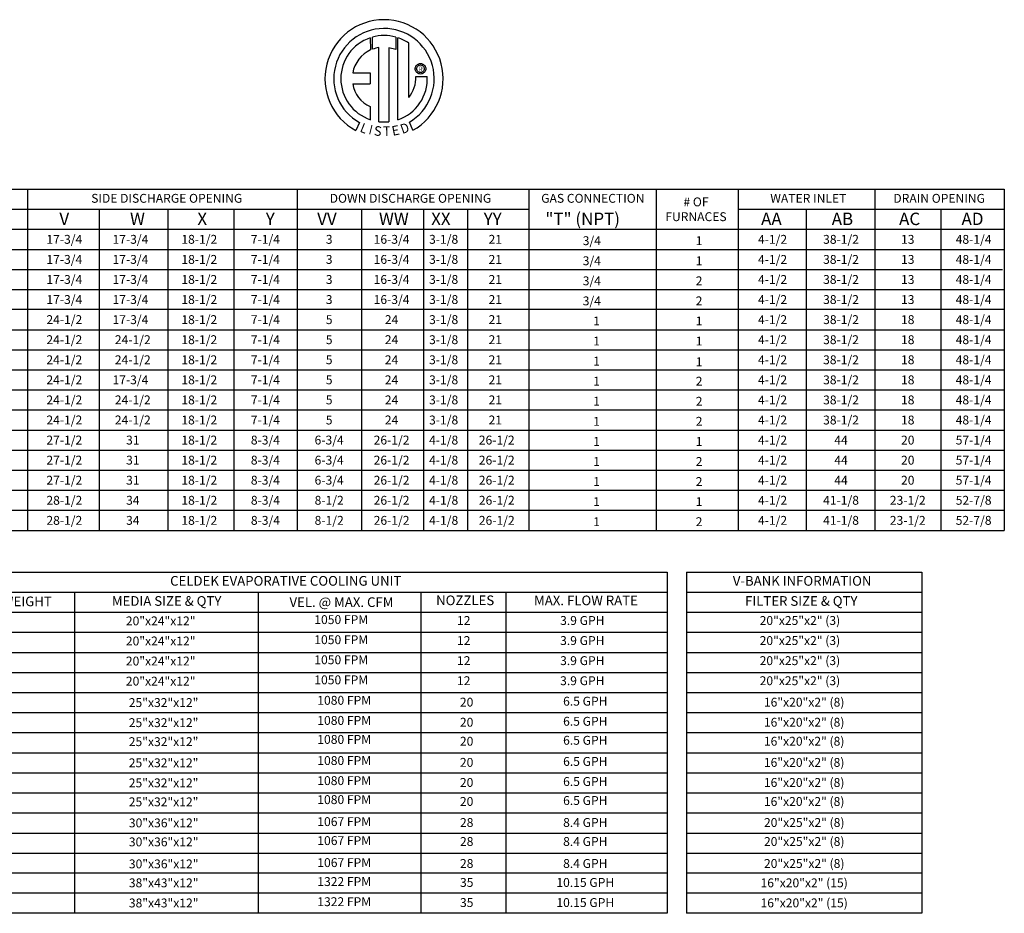
# Model space of a CAD drawing. Units: inches. Extents: x -2 to 312, y -264 to 0.
# Drawn here: x 201 to 312, y -221 to -120 of the extents above; entities that cross this region are included whole.
import ezdxf
from ezdxf.enums import TextEntityAlignment as Align

# ---------------------------------------------------------------- set-up
doc = ezdxf.new("R2010")
doc.units = ezdxf.units.IN
doc.header["$LTSCALE"] = 4
doc.header["$MEASUREMENT"] = 0

msp = doc.modelspace()

# ---------------------------------------------------------------- linework, layer by layer
at = {"color": 7, "linetype": 'Continuous'}
for p, q in [((240.584354, -122.38849), (240.607142, -123.754515)), ((240.834322, -123.659857), (240.829162, -122.313114)), ((243.446092, -122.313499), (243.446092, -123.707099)), ((243.68952, -131.621895), (243.68952, -122.388716)), ((244.908906, -129.118847), (244.908906, -122.992813)), ((241.553722, -131.841212), (241.553722, -123.489472)), ((243.446092, -123.707099), (242.664559, -123.502107)), ((242.664559, -123.502107), (242.664559, -131.847573)), ((246.051555, -125.317436), (246.142459, -125.294958)), ((246.142459, -125.294958), (246.238201, -125.287191)), ((246.238201, -125.287191), (246.333944, -125.294958)), ((246.333944, -125.294958), (246.424848, -125.317436)), ((238.604508, -126.348143), (240.588211, -126.348143)), ((240.588211, -126.348143), (240.588211, -127.559765)), ((245.646611, -125.878782), (245.654378, -125.783039)), ((245.654378, -125.974525), (245.646611, -125.878782)), ((245.654378, -125.783039), (245.676856, -125.692135)), ((245.676856, -126.065429), (245.654378, -125.974525)), ((245.676856, -125.692135), (245.712811, -125.607304)), ((245.712811, -126.150259), (245.676856, -126.065429)), ((245.712811, -125.607304), (245.76101, -125.52978)), ((245.76101, -126.227783), (245.712811, -126.150259)), ((245.76101, -125.52978), (245.820217, -125.460798)), ((245.820217, -126.296766), (245.76101, -126.227783)), ((245.806833, -125.878782), (245.81826, -125.780078)), ((245.81826, -125.977486), (245.806833, -125.878782)), ((245.81826, -125.780078), (245.850791, -125.689361)), ((245.850791, -126.068203), (245.81826, -125.977486)), ((245.820217, -125.460798), (245.8892, -125.40159)), ((245.8892, -126.355973), (245.820217, -126.296766)), ((245.850791, -125.689361), (245.901804, -125.609256)), ((245.901804, -126.148308), (245.850791, -126.068203)), ((245.8892, -125.40159), (245.966724, -125.353392)), ((245.966724, -126.404172), (245.8892, -126.355973)), ((245.901804, -125.609256), (245.968675, -125.542385)), ((245.968675, -126.215179), (245.901804, -126.148308)), ((245.966724, -125.353392), (246.051555, -125.317436)), ((246.051555, -126.440127), (245.966724, -126.404172)), ((245.968675, -125.542385), (246.04878, -125.491372)), ((246.04878, -126.266192), (245.968675, -126.215179)), ((246.04878, -125.491372), (246.139497, -125.458841)), ((246.139497, -126.298723), (246.04878, -126.266192)), ((246.139497, -125.458841), (246.238201, -125.447414)), ((246.238201, -126.31015), (246.139497, -126.298723)), ((246.238201, -125.447414), (246.336906, -125.458841)), ((246.238201, -125.447414), (246.238201, -125.447414)), ((246.336906, -126.298723), (246.238201, -126.31015)), ((246.336906, -125.458841), (246.427622, -125.491372)), ((246.427622, -126.266192), (246.336906, -126.298723)), ((246.424848, -125.317436), (246.509679, -125.353392)), ((246.509679, -126.404172), (246.424848, -126.440127)), ((246.427622, -125.491372), (246.507728, -125.542385)), ((246.507728, -126.215179), (246.427622, -126.266192)), ((246.507728, -125.542385), (246.574598, -125.609256)), ((246.574598, -126.148308), (246.507728, -126.215179)), ((246.509679, -125.353392), (246.587203, -125.40159)), ((246.587203, -126.355973), (246.509679, -126.404172)), ((246.574598, -125.609256), (246.625611, -125.689361)), ((246.625611, -126.068203), (246.574598, -126.148308)), ((246.587203, -125.40159), (246.656185, -125.460798)), ((246.656185, -126.296766), (246.587203, -126.355973)), ((246.625611, -125.689361), (246.658142, -125.780078)), ((246.658142, -125.977486), (246.625611, -126.068203)), ((246.656185, -125.460798), (246.715393, -125.52978)), ((246.715393, -126.227783), (246.656185, -126.296766)), ((246.658142, -125.780078), (246.669569, -125.878782)), ((246.669569, -125.878782), (246.658142, -125.977486)), ((246.715393, -125.52978), (246.763591, -125.607304)), ((246.763591, -126.150259), (246.715393, -126.227783)), ((246.763591, -125.607304), (246.799547, -125.692135)), ((246.799547, -126.065429), (246.763591, -126.150259)), ((246.799547, -125.692135), (246.822025, -125.783039)), ((246.822025, -125.974525), (246.799547, -126.065429)), ((246.822025, -125.783039), (246.829792, -125.878782)), ((246.829792, -125.878782), (246.822025, -125.974525)), ((245.727734, -126.732858), (247.000095, -126.732069)), ((246.142459, -126.462605), (246.051555, -126.440127)), ((246.238201, -126.470372), (246.142459, -126.462605)), ((246.333944, -126.462605), (246.238201, -126.470372)), ((246.424848, -126.440127), (246.333944, -126.462605)), ((238.604508, -127.559765), (240.588211, -127.559765)), ((240.588211, -130.134462), (240.588211, -131.623233)), ((239.370488, -131.932312), (238.945678, -132.830075)), ((245.369009, -132.811893), (244.989528, -131.88255))]:
    msp.add_line(p, q, dxfattribs=at)
at = {"color": 7}
for p, q in [((0.050008, -139.439346), (311.993284, -139.443662)), ((201.968294, -139.440712), (201.968294, -177.891013)), ((232.360206, -139.441067), (232.360206, -177.891013)), ((258.432262, -139.441786), (258.432262, -177.891013)), ((272.773774, -139.44201), (272.773774, -177.891013)), ((282.031765, -139.442146), (282.031765, -177.891013)), ((29.836636, -141.705275), (258.432262, -141.705275)), ((210.054708, -141.704912), (210.054708, -177.891013)), ((217.766318, -141.704912), (217.766318, -177.891013)), ((225.211776, -141.704912), (225.211776, -177.891013)), ((239.581814, -141.705275), (239.581814, -177.891013)), ((246.587019, -141.705275), (246.587019, -177.891013)), ((251.530225, -141.705275), (251.530225, -177.891013)), ((282.031765, -141.705275), (311.993284, -141.705275)), ((0.048545, -143.966884), (311.993284, -143.966884)), ((0.047814, -146.228493), (311.993284, -146.228493)), ((0.047083, -148.490101), (311.785189, -148.490101)), ((0.046352, -150.75171), (204.8361, -150.75171)), ((24.644332, -150.75171), (311.993284, -150.75171)), ((311.993284, -153.013318), (0.045621, -153.013318)), ((0.04489, -155.274927), (311.993284, -155.274927)), ((0.044159, -157.536535), (311.993284, -157.536535)), ((0.043428, -159.798144), (311.993284, -159.798144)), ((0.042697, -162.059753), (311.993284, -162.059753)), ((0.041966, -164.321361), (311.993284, -164.321361)), ((0.041235, -166.58297), (311.993284, -166.58297)), ((0.040504, -168.844578), (311.993284, -168.844578)), ((0.039773, -171.106187), (204.8361, -171.106187)), ((24.643601, -171.106187), (311.993284, -171.106187)), ((0.039042, -173.367796), (311.993284, -173.367796)), ((276.185288, -182.586664), (276.185235, -221.03401))]:
    msp.add_line(p, q, dxfattribs=at)
for p, q in [((297.399396, -139.443447), (297.399396, -177.892905)), ((311.993284, -139.443662), (311.993284, -177.892905)), ((289.687786, -141.707531), (289.687786, -177.892905)), ((304.844853, -141.707531), (304.844853, -177.892905)), ((0.038311, -175.629404), (311.993284, -175.629404)), ((0.03758, -177.891013), (311.993284, -177.891013)), ((193.502091, -182.586649), (274.01915, -182.586649)), ((274.01915, -182.586621), (274.019097, -221.033995)), ((276.185288, -182.586664), (302.705568, -182.586664)), ((302.705568, -182.586664), (302.705516, -221.03401)), ((193.502087, -184.848257), (274.019147, -184.848257)), ((207.285801, -184.848257), (207.285751, -221.033995)), ((227.961372, -184.848257), (227.961322, -221.033995)), ((246.283625, -184.848257), (246.283576, -221.033995)), ((255.864987, -184.848257), (255.864937, -221.033995)), ((276.185285, -184.848273), (302.705565, -184.848273)), ((193.502084, -187.109866), (274.019144, -187.109866)), ((276.185282, -187.109881), (302.705562, -187.109881)), ((193.502081, -189.371474), (274.019141, -189.371474)), ((276.185279, -189.37149), (302.705559, -189.37149)), ((193.502081, -191.633083), (274.019141, -191.633083)), ((276.185279, -191.633098), (302.705556, -191.633098)), ((193.502081, -193.894692), (274.019141, -193.894692)), ((276.185279, -193.894707), (302.705553, -193.894707)), ((193.502081, -196.1563), (274.019141, -196.1563)), ((276.185279, -196.156316), (302.70555, -196.156316)), ((193.502081, -198.417909), (274.019141, -198.417909)), ((276.185279, -198.417924), (302.705547, -198.417924)), ((193.502066, -200.679517), (274.019125, -200.679517)), ((276.185263, -200.679533), (302.705544, -200.679533)), ((193.502063, -202.941126), (274.019122, -202.941126)), ((276.18526, -202.941141), (302.70554, -202.941141)), ((193.502081, -205.202735), (274.019141, -205.202735)), ((276.185279, -205.20275), (302.705537, -205.20275)), ((193.502066, -207.464343), (274.019125, -207.464343)), ((276.185263, -207.464358), (302.705534, -207.464358)), ((193.502063, -209.725952), (274.019122, -209.725952)), ((276.18526, -209.725967), (302.705531, -209.725967)), ((193.502041, -211.98756), (274.0191, -211.98756)), ((276.185238, -211.987576), (302.705528, -211.987576)), ((193.502038, -214.249169), (274.019097, -214.249169)), ((276.185235, -214.249184), (302.705525, -214.249184)), ((274.019094, -216.510777), (193.502035, -216.510777)), ((302.705522, -216.510793), (276.185232, -216.510793)), ((274.0191, -218.769004), (193.502035, -218.769004)), ((302.705519, -218.772401), (276.185229, -218.772401)), ((274.019097, -221.033995), (193.502032, -221.033995)), ((302.705516, -221.03401), (276.185229, -221.03401))]:
    msp.add_line(p, q)
at = {"color": 7, "linetype": 'Continuous'}
for centre, radius, start, end in [((242.131104, -127.001189), 6.65194, 299.12790998, 241.34384754), ((242.131104, -127.001189), 5.656702, 300.3523559, 240.75836565), ((242.131104, -127.001189), 4.865123, 108.53755343, 251.54037643), ((242.131376, -127.000998), 4.86838, 74.33264536, 105.52439208), ((242.131104, -127.001189), 4.876808, 55.27806058, 71.33143814), ((242.131104, -127.001189), 3.586552, 115.14497668, 169.5089595), ((242.131104, -127.001189), 3.558865, 99.33680729, 111.21140904), ((242.131376, -127.000998), 4.876526, 288.63384901, 3.1615792), ((242.082665, -126.808965), 3.645864, 320.82237224, 1.19612546), ((241.827337, -127.128232), 3.251592, 187.62646494, 247.59921118), ((242.131104, -127.001189), 4.874341, 263.1971471, 276.2814153)]:
    msp.add_arc(centre, radius, start, end, dxfattribs=at)

# ---------------------------------------------------------------- texts
at = {"color": 7}
for s, height, p in [('R', 0.5625, (246.257796, -125.912931)), ('SIDE DISCHARGE OPENING', 1, (217.653445, -140.47488)), ('DOWN DISCHARGE OPENING', 1, (245.108552, -140.475244)), ('GAS CONNECTION', 1, (265.648829, -140.475244)), ('17-3/4', 1, (206.122016, -145.097325)), ('17-3/4', 1, (213.567474, -145.097325)), ('18-1/2', 1, (221.324857, -145.097325)), ('7-1/4', 1, (228.770315, -145.097325)), ('3', 1, (235.951549, -145.097688)), ('16-3/4', 1, (242.981187, -145.097688)), ('3-1/8', 1, (248.845424, -145.097688)), ('21', 1, (254.664743, -145.097688)), ('38-1/2', 1, (293.602511, -145.098779)), ('48-1/4', 1, (308.536757, -145.098779)), ('17-3/4', 1, (206.122016, -147.358933)), ('17-3/4', 1, (213.567474, -147.358933)), ('18-1/2', 1, (221.324857, -147.358933)), ('7-1/4', 1, (228.770315, -147.358933)), ('3', 1, (235.951549, -147.359297)), ('16-3/4', 1, (242.981187, -147.359297)), ('3-1/8', 1, (248.845424, -147.359297)), ('21', 1, (254.664743, -147.359297)), ('38-1/2', 1, (293.602511, -147.361479)), ('48-1/4', 1, (308.536757, -147.361479)), ('17-3/4', 1, (206.122016, -149.620542)), ('17-3/4', 1, (213.567474, -149.620542)), ('18-1/2', 1, (221.324857, -149.620542)), ('7-1/4', 1, (228.770315, -149.620542)), ('3', 1, (235.951549, -149.620905)), ('16-3/4', 1, (242.981187, -149.620905)), ('3-1/8', 1, (248.845424, -149.620905)), ('21', 1, (254.664743, -149.620905)), ('38-1/2', 1, (293.602511, -149.621996)), ('48-1/4', 1, (308.536757, -149.621996)), ('17-3/4', 1, (206.122016, -151.88215)), ('17-3/4', 1, (213.567474, -151.88215)), ('18-1/2', 1, (221.324857, -151.88215)), ('7-1/4', 1, (228.770315, -151.88215)), ('3', 1, (235.951549, -151.882514)), ('16-3/4', 1, (242.981187, -151.882514)), ('3-1/8', 1, (248.845424, -151.882514)), ('21', 1, (254.664743, -151.882514)), ('38-1/2', 1, (293.602511, -151.883605)), ('48-1/4', 1, (308.536757, -151.883605)), ('24-1/2', 1, (206.122016, -154.143759)), ('17-3/4', 1, (213.567474, -154.143759)), ('18-1/2', 1, (221.324857, -154.143759)), ('7-1/4', 1, (228.770315, -154.143759)), ('5', 1, (235.951549, -154.144123)), ('24', 1, (242.981187, -154.144123)), ('3-1/8', 1, (248.845424, -154.144123)), ('21', 1, (254.664743, -154.144123)), ('38-1/2', 1, (293.602511, -154.145213)), ('48-1/4', 1, (308.536757, -154.145213)), ('24-1/2', 1, (206.122016, -156.405368)), ('24-1/2', 1, (213.833626, -156.405368)), ('18-1/2', 1, (221.324857, -156.405368)), ('7-1/4', 1, (228.770315, -156.405368)), ('5', 1, (235.951549, -156.405731)), ('24', 1, (242.981187, -156.405731)), ('3-1/8', 1, (248.845424, -156.405731)), ('21', 1, (254.664743, -156.405731)), ('38-1/2', 1, (293.602511, -156.406822)), ('48-1/4', 1, (308.536757, -156.406822)), ('24-1/2', 1, (206.122016, -158.666976)), ('24-1/2', 1, (213.833626, -158.666976)), ('18-1/2', 1, (221.324857, -158.666976)), ('7-1/4', 1, (228.770315, -158.666976)), ('5', 1, (235.951549, -158.66734)), ('24', 1, (242.981187, -158.66734)), ('3-1/8', 1, (248.845424, -158.66734)), ('21', 1, (254.664743, -158.66734)), ('38-1/2', 1, (293.602511, -158.669521)), ('48-1/4', 1, (308.536757, -158.669521)), ('24-1/2', 1, (206.122016, -160.928585)), ('17-3/4', 1, (213.567474, -160.928585)), ('18-1/2', 1, (221.324857, -160.928585)), ('7-1/4', 1, (228.770315, -160.928585)), ('5', 1, (235.951549, -160.928948)), ('24', 1, (242.981187, -160.928948)), ('3-1/8', 1, (248.845424, -160.928948)), ('21', 1, (254.664743, -160.928948)), ('38-1/2', 1, (293.602511, -160.930039)), ('48-1/4', 1, (308.536757, -160.930039)), ('24-1/2', 1, (206.122016, -163.190193)), ('24-1/2', 1, (213.833626, -163.190193)), ('18-1/2', 1, (221.324857, -163.190193)), ('7-1/4', 1, (228.770315, -163.190193)), ('5', 1, (235.951549, -163.190557)), ('24', 1, (242.981187, -163.190557)), ('3-1/8', 1, (248.845424, -163.190557)), ('21', 1, (254.664743, -163.190557)), ('38-1/2', 1, (293.602511, -163.191648)), ('48-1/4', 1, (308.536757, -163.191648)), ('24-1/2', 1, (206.122016, -165.451802)), ('24-1/2', 1, (213.833626, -165.451802)), ('18-1/2', 1, (221.324857, -165.451802)), ('7-1/4', 1, (228.770315, -165.451802)), ('5', 1, (235.951549, -165.452166)), ('24', 1, (242.981187, -165.452166)), ('3-1/8', 1, (248.845424, -165.452166)), ('21', 1, (254.664743, -165.452166)), ('38-1/2', 1, (293.602511, -165.453256)), ('48-1/4', 1, (308.536757, -165.453256)), ('27-1/2', 1, (206.122016, -167.713411)), ('31', 1, (213.833626, -167.713411)), ('18-1/2', 1, (221.324857, -167.713411)), ('8-3/4', 1, (228.770315, -167.713411)), ('6-3/4', 1, (235.951549, -167.713774)), ('26-1/2', 1, (242.981187, -167.713774)), ('4-1/8', 1, (248.845424, -167.713774)), ('26-1/2', 1, (254.82643, -167.713774)), ('44', 1, (293.602511, -167.714865)), ('57-1/4', 1, (308.536757, -167.714865)), ('27-1/2', 1, (206.122016, -169.975383)), ('31', 1, (213.833626, -169.975019)), ('18-1/2', 1, (221.324857, -169.975019)), ('8-3/4', 1, (228.770315, -169.975019)), ('6-3/4', 1, (235.951549, -169.975383)), ('26-1/2', 1, (242.981187, -169.975383)), ('4-1/8', 1, (248.845424, -169.975383)), ('26-1/2', 1, (254.82643, -169.975383)), ('44', 1, (293.602511, -169.977564)), ('57-1/4', 1, (308.536757, -169.977564)), ('27-1/2', 1, (206.122016, -172.236628)), ('31', 1, (213.833626, -172.236628)), ('18-1/2', 1, (221.324857, -172.236628)), ('8-3/4', 1, (228.770315, -172.236628)), ('6-3/4', 1, (235.951549, -172.236991)), ('26-1/2', 1, (242.981187, -172.236628)), ('4-1/8', 1, (248.845424, -172.236991)), ('26-1/2', 1, (254.82643, -172.236628)), ('44', 1, (293.602511, -172.238082)), ('57-1/4', 1, (308.536757, -172.238082)), ('41-1/8', 1, (293.602511, -174.497798)), ('52-7/8', 1, (308.536757, -174.497798)), ('41-1/8', 1, (293.602511, -176.759407)), ('52-7/8', 1, (308.536757, -176.759407)), ('20"x25"x2" (3)', 1, (288.974082, -188.042822)), ('20"x25"x2" (3)', 1, (288.974082, -190.304431)), ('20"x25"x2" (3)', 1, (288.974082, -192.566039)), ('20"x25"x2" (3)', 1, (288.974082, -194.827648)), ('16"x20"x2" (8)', 1, (289.452542, -197.245422)), ('16"x20"x2" (8)', 1, (289.452542, -199.507031)), ('16"x20"x2" (8)', 1, (289.452542, -201.648193)), ('16"x20"x2" (8)', 1, (289.452542, -204.030248)), ('16"x20"x2" (8)', 1, (289.452542, -206.291857)), ('16"x20"x2" (8)', 1, (289.452542, -208.433019)), ('20"x25"x2" (8)', 1, (289.460218, -210.801563)), ('20"x25"x2" (8)', 1, (289.460218, -212.942725)), ('20"x25"x2" (8)', 1, (289.460218, -215.419883)), ('16"x20"x2" (15)', 1, (289.452545, -217.5999)), ('16"x20"x2" (15)', 1, (289.452542, -219.861508))]:
    msp.add_text(s, height=height, dxfattribs=at).set_placement(p, align=Align.MIDDLE_CENTER)
for s, rotation, width, p, p2 in [('L', 337.82165826, 1.00504, (239.337502, -132.943535), (240.008052, -133.216886)), ('I', 345.82017157, 1.004117, (240.334377, -133.229994), (240.685086, -133.318606)), ('S', 352.81882472, 1.205309, (240.936719, -133.373223), (241.798326, -133.481782)), ('T', 1.99963332, 1.10379, (242.058593, -133.464369), (242.853384, -133.436619)), ('E', 10.99793539, 1.20531, (243.107551, -133.438327), (243.960021, -133.272656)), ('D', 19.99623217, 1.304983, (244.203383, -133.243014), (245.086936, -132.921493))]:
    msp.add_text(s, height=1.080743, rotation=rotation, dxfattribs=dict(at, width=width)).set_placement(p, p2, align=Align.FIT)
for s, p in [('# OF', (277.265613, -141.378471)), ('FURNACES', (277.265613, -143.045138))]:
    msp.add_text(s, height=1, dxfattribs=at).set_placement(p, align=Align.CENTER)
for s, height, p in [('WATER INLET', 1, (289.919794, -140.4775)), ('DRAIN OPENING', 1, (304.653251, -140.4775)), ('4-1/2', 1, (285.891364, -145.099944)), ('13', 1, (301.118438, -145.099944)), ('4-1/2', 1, (285.891364, -147.361553)), ('13', 1, (301.118438, -147.361553)), ('4-1/2', 1, (285.891364, -149.623161)), ('13', 1, (301.118438, -149.623161)), ('4-1/2', 1, (285.891364, -151.88477)), ('13', 1, (301.118438, -151.88477)), ('4-1/2', 1, (285.891364, -154.146379)), ('18', 1, (301.118438, -154.146379)), ('4-1/2', 1, (285.891364, -156.407987)), ('18', 1, (301.118438, -156.407987)), ('4-1/2', 1, (285.891364, -158.669596)), ('18', 1, (301.118438, -158.669596)), ('4-1/2', 1, (285.891364, -160.931204)), ('18', 1, (301.118438, -160.931204)), ('4-1/2', 1, (285.891364, -163.192813)), ('18', 1, (301.118438, -163.192813)), ('4-1/2', 1, (285.891364, -165.454422)), ('18', 1, (301.118438, -165.454422)), ('4-1/2', 1, (285.891364, -167.71603)), ('20', 1, (301.118438, -167.71603)), ('4-1/2', 1, (285.891364, -169.977639)), ('20', 1, (301.118438, -169.977639)), ('4-1/2', 1, (285.891364, -172.239247)), ('20', 1, (301.118438, -172.239247)), ('28-1/2', 1, (206.124556, -174.4986)), ('34', 1, (213.836166, -174.498236)), ('18-1/2', 1, (221.327397, -174.498236)), ('8-3/4', 1, (228.772854, -174.498236)), ('8-1/2', 1, (235.954089, -174.4986)), ('26-1/2', 1, (242.983727, -174.4986)), ('4-1/8', 1, (248.847963, -174.4986)), ('26-1/2', 1, (254.82897, -174.4986)), ('4-1/2', 1, (285.891364, -174.500856)), ('23-1/2', 1, (301.118438, -174.500856)), ('28-1/2', 1, (206.124556, -176.760209)), ('34', 1, (213.836166, -176.759845)), ('18-1/2', 1, (221.327397, -176.759845)), ('8-3/4', 1, (228.772854, -176.759845)), ('8-1/2', 1, (235.954089, -176.760209)), ('26-1/2', 1, (242.983727, -176.760209)), ('4-1/8', 1, (248.847963, -176.760209)), ('26-1/2', 1, (254.82897, -176.760209)), ('4-1/2', 1, (285.891364, -176.762465)), ('23-1/2', 1, (301.118438, -176.762465)), ('CELDEK EVAPORATIVE COOLING UNIT', 1.09, (231.062145, -183.576993)), ('V-BANK INFORMATION', 1.09, (289.223673, -183.576993)), ('TOT. WEIGHT', 1.09, (200.086316, -185.886153)), ('MEDIA SIZE & QTY', 1.09, (217.64349, -185.843205)), ('VEL. @ MAX. CFM', 1.09, (237.337604, -185.975612)), ('NOZZLES', 1.09, (251.268473, -185.769662)), ('MAX. FLOW RATE', 1.09, (264.876956, -185.778306)), ('FILTER SIZE & QTY', 1.09, (289.12552, -185.843205)), ('20"x24"x12"', 1, (216.975355, -188.088007)), ('1050 FPM', 1, (237.310018, -187.944095)), ('12', 1, (251.107132, -188.042592)), ('3.9 GPH', 1, (264.462185, -188.042592)), ('20"x24"x12"', 1, (216.975355, -190.349615)), ('1050 FPM', 1, (237.310018, -190.205703)), ('12', 1, (251.107132, -190.304201)), ('3.9 GPH', 1, (264.462185, -190.304201)), ('20"x24"x12"', 1, (216.975355, -192.611224)), ('1050 FPM', 1, (237.310018, -192.467312)), ('12', 1, (251.107132, -192.565809)), ('3.9 GPH', 1, (264.462185, -192.565809)), ('20"x24"x12"', 1, (216.975355, -194.872833)), ('1050 FPM', 1, (237.310018, -194.72892)), ('12', 1, (251.107132, -194.827418)), ('3.9 GPH', 1, (264.462185, -194.827418)), ('25"x32"x12"', 1, (217.303836, -197.290607)), ('1080 FPM', 1, (237.646194, -197.038081)), ('20', 1, (251.435613, -197.245192)), ('6.5 GPH', 1, (264.798361, -197.136578)), ('25"x32"x12"', 1, (217.303836, -199.552216)), ('1080 FPM', 1, (237.646194, -199.299689)), ('20', 1, (251.435613, -199.506801)), ('6.5 GPH', 1, (264.798361, -199.398187)), ('25"x32"x12"', 1, (217.303836, -201.693377)), ('1080 FPM', 1, (237.646194, -201.440851)), ('20', 1, (251.435613, -201.647963)), ('6.5 GPH', 1, (264.798361, -201.539349)), ('25"x32"x12"', 1, (217.303836, -204.075433)), ('1080 FPM', 1, (237.646194, -203.822906)), ('20', 1, (251.435613, -204.030018)), ('6.5 GPH', 1, (264.798361, -203.921404)), ('25"x32"x12"', 1, (217.303836, -206.337041)), ('1080 FPM', 1, (237.646194, -206.084515)), ('20', 1, (251.435613, -206.291627)), ('6.5 GPH', 1, (264.798361, -206.183012)), ('25"x32"x12"', 1, (217.303836, -208.478203)), ('1080 FPM', 1, (237.646194, -208.225677)), ('20', 1, (251.435613, -208.432789)), ('6.5 GPH', 1, (264.798361, -208.324174)), ('30"x36"x12"', 1, (217.311513, -210.846747)), ('1067 FPM', 1, (237.646175, -210.702835)), ('28', 1, (251.443289, -210.801332)), ('8.4 GPH', 1, (264.798343, -210.801332)), ('30"x36"x12"', 1, (217.311513, -212.98791)), ('1067 FPM', 1, (237.646175, -212.843997)), ('28', 1, (251.443289, -212.942495)), ('8.4 GPH', 1, (264.798343, -212.942495)), ('30"x36"x12"', 1, (217.311513, -215.465068)), ('1067 FPM', 1, (237.646175, -215.321155)), ('28', 1, (251.443289, -215.419653)), ('8.4 GPH', 1, (264.798343, -215.419653)), ('38"x43"x12"', 1, (217.311516, -217.602847)), ('1322 FPM', 1, (237.646178, -217.458935)), ('35', 1, (251.443292, -217.557433)), ('10.15 GPH', 1, (264.798346, -217.557433)), ('38"x43"x12"', 1, (217.311513, -219.867839)), ('1322 FPM', 1, (237.646175, -219.723926)), ('35', 1, (251.443289, -219.822424)), ('10.15 GPH', 1, (264.798343, -219.822424))]:
    msp.add_text(s, height=height).set_placement(p, align=Align.MIDDLE_CENTER)
for s, height, p in [('"T" (NPT)', 1.3993703, (260.302751, -143.487557)), ('V', 1.39937, (205.569326, -143.486839)), ('W', 1.39937, (213.52124, -143.486839)), ('X', 1.39937, (221.10872, -143.486839)), ('Y', 1.39937, (228.812442, -143.486839)), ('VV', 1.3993703, (234.605032, -143.487557)), ('WW', 1.3993703, (241.56311, -143.487557)), ('XX', 1.3993703, (247.440704, -143.487557)), ('YY', 1.3993703, (253.359485, -143.487557)), ('3/4', 1, (264.51033, -145.749166)), ('1', 1, (277.235162, -145.749077)), ('3/4', 1, (264.51033, -148.010774)), ('1', 1, (277.235162, -148.010686)), ('3/4', 1, (264.51033, -150.272383)), ('2', 1, (277.235162, -150.272294)), ('3/4', 1, (264.51033, -152.533991)), ('2', 1, (277.235162, -152.533903)), ('1', 1, (265.686001, -154.7956)), ('1', 1, (277.236624, -154.795511)), ('1', 1, (265.686001, -157.057209)), ('1', 1, (277.236624, -157.05712)), ('1', 1, (265.686001, -159.318817)), ('1', 1, (277.237355, -159.389707)), ('1', 1, (265.686001, -161.580426)), ('2', 1, (277.237355, -161.580337)), ('1', 1, (265.683807, -163.842034)), ('2', 1, (277.238817, -163.841946)), ('1', 1, (265.683807, -166.103643)), ('2', 1, (277.238817, -166.103554)), ('1', 1, (265.683807, -168.365252)), ('1', 1, (277.237355, -168.365163)), ('1', 1, (265.683807, -170.62686)), ('2', 1, (277.238086, -170.626771)), ('1', 1, (265.686001, -172.888469)), ('2', 1, (277.238086, -172.88838))]:
    msp.add_text(s, height=height, dxfattribs=at).set_placement(p)
for s, height, p in [('AA', 1.3993703, (284.601828, -143.489458)), ('AB', 1.3993703, (292.553743, -143.489458)), ('AC', 1.3993703, (300.141222, -143.489458)), ('AD', 1.3993703, (307.177639, -143.489458)), ('1', 1, (265.68854, -175.150077)), ('1', 1, (277.238433, -175.149989)), ('1', 1, (265.68854, -177.411686)), ('2', 1, (277.238433, -177.411597))]:
    msp.add_text(s, height=height).set_placement(p)

doc.saveas('drawing.dxf')
